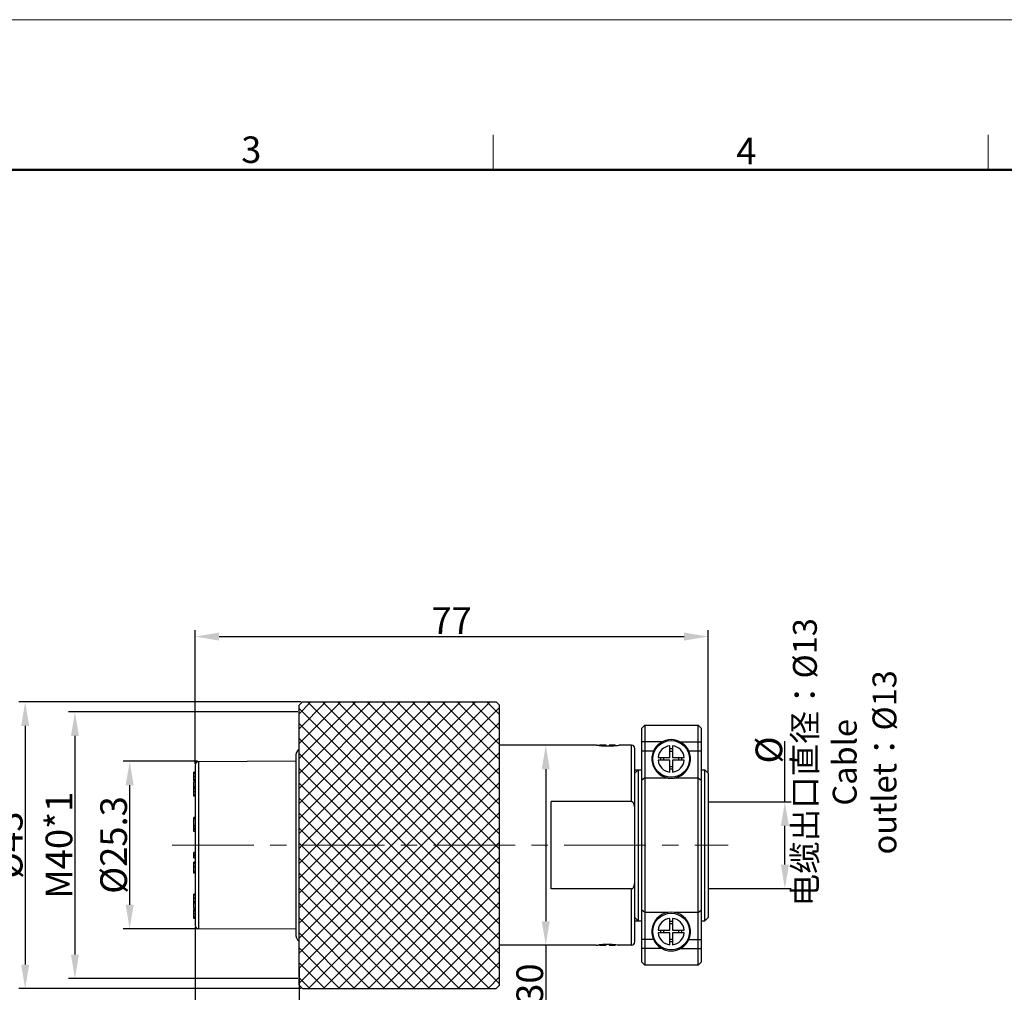
# Model space of a CAD drawing. Units: millimetres. Extents: x 2007 to 2453, y 537 to 852.
# Drawn here: x 2159 to 2307, y 707 to 852 of the extents above; entities that cross this region are included whole.
import ezdxf

# ---------------------------------------------------------------- set-up
doc = ezdxf.new("R2010")
doc.units = ezdxf.units.MM
doc.header["$LTSCALE"] = 65.395
doc.header["$PDMODE"] = 3
doc.header["$PDSIZE"] = 8
doc.linetypes.add('CENTER', pattern=[0.6, 0.375, -0.075, 0.075, -0.075])
doc.layers.get('0').update_dxf_attribs({"linetype": 'CONTINUOUS', "lineweight": 30})
doc.layers.get('Defpoints').update_dxf_attribs({"linetype": 'CONTINUOUS'})
doc.layers.add('02___PRT_ALL_AXES', color=7, linetype='CONTINUOUS')
for name, color, linetype, lineweight in [('Cen', 1, 'CENTER', 15), ('Dim', 3, 'CONTINUOUS', 15), ('图框', 7, 'CONTINUOUS', 20)]:
    doc.layers.add(name, color=color, linetype=linetype, lineweight=lineweight)
doc.styles.add('Romans字体', font='romans.shx', dxfattribs={"width": 0.75})
doc.dimstyles.new('01', dxfattribs={"dimscale": 0.8, "dimtxt": 5, "dimasz": 4.5, "dimexe": 1.2, "dimexo": 0.2, "dimgap": 0.5, "dimtad": 1, "dimdsep": 46, "dimtxsty": 'Romans字体', "dimcen": 0, "dimclrd": 1, "dimclre": 6, "dimclrt": 4, "dimazin": 2, "dimtfac": 1, "dimtofl": 0, "dimtmove": 0, "dimatfit": 3, "dimfxl": 1, "dimtolj": 1, "dimtzin": 0, "dimarcsym": 0})

# ---------------------------------------------------------------- blocks, each defined once
blk = doc.blocks.new('A4')
at = {"layer": '图框', "color": 1, "lineweight": 18}
blk.add_line((2007.12, 900.86), (2601.11, 900.86), dxfattribs=at)
at = {"layer": '图框', "color": 6}
for p, q in [((2304.33, 877.86), (2304.33, 870.86)), ((2403.4, 877.86), (2403.4, 870.86))]:
    blk.add_line(p, q, dxfattribs=at)
at = {"layer": '图框', "lineweight": 50}
blk.add_line((2014.12, 870.86), (2594.15, 870.86), dxfattribs=at)
at = {"layer": '图框', "color": 6, "char_height": 5.3, "width": 5.1158, "attachment_point": 1, "style": 'Romans字体'}
for s, insert in [('3', (2253.95, 877.51)), ('4', (2353.02, 877.26))]:
    blk.add_mtext(s, dxfattribs=dict(at, insert=insert))
blk = doc.blocks.new('*D5')
at = {"layer": 'Defpoints', "color": 0, "lineweight": -3}
for p in [(2262.29, 759.91), (2185.29, 740.64), (2262.29, 739.43)]:
    blk.add_point(p, dxfattribs=at)
at = {"layer": 'Dim', "color": 6, "lineweight": -2}
for p, q in [((2185.29, 740.8), (2185.29, 760.87)), ((2262.29, 739.59), (2262.29, 760.87))]:
    blk.add_line(p, q, dxfattribs=at)
at = {"layer": 'Dim', "color": 1, "lineweight": -2}
blk.add_line((2188.89, 759.91), (2258.69, 759.91), dxfattribs=at)
at = {"layer": 'Dim', "color": 1, "lineweight": -3}
for points in [[(2188.89, 760.51), (2188.89, 759.31), (2185.29, 759.91)], [(2258.69, 760.51), (2258.69, 759.31), (2262.29, 759.91)]]:
    blk.add_solid(points, dxfattribs=at)
at = {"layer": 'Dim', "color": 4, "insert": (2223.79, 762.31), "char_height": 4, "attachment_point": 5, "style": 'Romans字体'}
blk.add_mtext('\\A1;77', dxfattribs=at)
blk = doc.blocks.new('*D3')
at = {"layer": 'Defpoints', "color": 0, "lineweight": -3}
for p in [(2185.79, 741.2), (2175.47, 716.07), (2185.79, 716.07)]:
    blk.add_point(p, dxfattribs=at)
at = {"layer": 'Dim', "color": 6, "lineweight": -2}
for p, q in [((2185.63, 741.2), (2174.51, 741.2)), ((2185.63, 716.07), (2174.51, 716.07))]:
    blk.add_line(p, q, dxfattribs=at)
at = {"layer": 'Dim', "color": 1, "lineweight": -2}
blk.add_line((2175.47, 737.6), (2175.47, 719.67), dxfattribs=at)
at = {"layer": 'Dim', "color": 1, "lineweight": -3}
for points in [[(2174.87, 737.6), (2176.07, 737.6), (2175.47, 741.2)], [(2174.87, 719.67), (2176.07, 719.67), (2175.47, 716.07)]]:
    blk.add_solid(points, dxfattribs=at)
at = {"layer": 'Dim', "color": 4, "insert": (2173.07, 728.64), "char_height": 4, "attachment_point": 5, "rotation": 90, "style": 'Romans字体'}
blk.add_mtext('\\A1;{\\fISOCPEUR|b0|i0|c0|p34;%%C}25.3', dxfattribs=at)
blk = doc.blocks.new('*D6')
at = {"layer": 'Defpoints', "color": 0, "lineweight": -3}
for p in [(2201.39, 750.1), (2159.79, 707.1), (2201.39, 707.1)]:
    blk.add_point(p, dxfattribs=at)
at = {"layer": 'Dim', "color": 6, "lineweight": -2}
for p, q in [((2201.23, 750.1), (2158.83, 750.1)), ((2201.23, 707.1), (2158.83, 707.1))]:
    blk.add_line(p, q, dxfattribs=at)
at = {"layer": 'Dim', "color": 1, "lineweight": -2}
blk.add_line((2159.79, 746.5), (2159.79, 710.7), dxfattribs=at)
at = {"layer": 'Dim', "color": 1, "lineweight": -3}
for points in [[(2159.19, 746.5), (2160.39, 746.5), (2159.79, 750.1)], [(2159.19, 710.7), (2160.39, 710.7), (2159.79, 707.1)]]:
    blk.add_solid(points, dxfattribs=at)
at = {"layer": 'Dim', "color": 4, "insert": (2157.39, 728.6), "char_height": 4, "attachment_point": 5, "rotation": 90, "style": 'Romans字体'}
blk.add_mtext('\\A1;%%c43', dxfattribs=at)
blk = doc.blocks.new('*D4')
at = {"layer": 'Defpoints', "color": 0, "lineweight": -3}
for p in [(2200.89, 748.6), (2167.26, 708.6), (2200.89, 708.6)]:
    blk.add_point(p, dxfattribs=at)
at = {"layer": 'Dim', "color": 6, "lineweight": -2}
for p, q in [((2200.73, 748.6), (2166.3, 748.6)), ((2200.73, 708.6), (2166.3, 708.6))]:
    blk.add_line(p, q, dxfattribs=at)
at = {"layer": 'Dim', "color": 1, "lineweight": -2}
blk.add_line((2167.26, 745), (2167.26, 712.2), dxfattribs=at)
at = {"layer": 'Dim', "color": 1, "lineweight": -3}
for points in [[(2166.66, 745), (2167.86, 745), (2167.26, 748.6)], [(2166.66, 712.2), (2167.86, 712.2), (2167.26, 708.6)]]:
    blk.add_solid(points, dxfattribs=at)
at = {"layer": 'Dim', "color": 4, "insert": (2164.86, 728.6), "char_height": 4, "attachment_point": 5, "rotation": 90, "style": 'Romans字体'}
blk.add_mtext('\\A1;M40*1', dxfattribs=at)
blk = doc.blocks.new('*D7')
at = {"layer": 'Defpoints', "color": 0, "lineweight": -3}
for p in [(2262.29, 735.1), (2262.29, 722.1), (2273.81, 722.1)]:
    blk.add_point(p, dxfattribs=at)
at = {"layer": 'Dim', "color": 1, "lineweight": -2}
for p, q in [((2273.81, 735.1), (2273.81, 744.22)), ((2273.81, 725.7), (2273.81, 731.5))]:
    blk.add_line(p, q, dxfattribs=at)
at = {"layer": 'Dim', "color": 6, "lineweight": -2}
for p, q in [((2262.45, 735.1), (2274.77, 735.1)), ((2262.45, 722.1), (2274.77, 722.1))]:
    blk.add_line(p, q, dxfattribs=at)
at = {"layer": 'Dim', "color": 1, "lineweight": -3}
for points in [[(2273.21, 731.5), (2274.41, 731.5), (2273.81, 735.1)], [(2273.21, 725.7), (2274.41, 725.7), (2273.81, 722.1)]]:
    blk.add_solid(points, dxfattribs=at)
at = {"layer": 'Dim', "color": 4, "insert": (2271.41, 742.89), "char_height": 4, "attachment_point": 5, "rotation": 90, "style": 'Romans字体'}
blk.add_mtext('\\A1;%%C', dxfattribs=at)
blk = doc.blocks.new('*D8')
at = {"layer": 'Defpoints', "color": 0, "lineweight": -3}
for p in [(2185.3, 716.49), (2200.89, 710.4), (2200.89, 696.4)]:
    blk.add_point(p, dxfattribs=at)
at = {"layer": 'Dim', "color": 6, "lineweight": -2}
for p, q in [((2185.3, 716.33), (2185.3, 695.44)), ((2200.89, 710.24), (2200.89, 695.44))]:
    blk.add_line(p, q, dxfattribs=at)
at = {"layer": 'Dim', "color": 1, "lineweight": -2}
blk.add_line((2188.9, 696.4), (2197.29, 696.4), dxfattribs=at)
at = {"layer": 'Dim', "color": 1, "lineweight": -3}
for points in [[(2188.9, 697), (2188.9, 695.8), (2185.3, 696.4)], [(2197.29, 697), (2197.29, 695.8), (2200.89, 696.4)]]:
    blk.add_solid(points, dxfattribs=at)
at = {"layer": 'Dim', "color": 4, "insert": (2193.09, 698.8), "char_height": 4, "attachment_point": 5, "style": 'Romans字体'}
blk.add_mtext('\\A1;16', dxfattribs=at)
blk = doc.blocks.new('*D9')
at = {"layer": 'Defpoints', "color": 0, "lineweight": -3}
for p in [(2238.23, 743.6), (2237.92, 713.6), (2238.23, 713.6)]:
    blk.add_point(p, dxfattribs=at)
at = {"layer": 'Dim', "color": 6, "lineweight": -2}
for p, q in [((2238.07, 743.6), (2236.96, 743.6)), ((2238.07, 713.6), (2236.96, 713.6))]:
    blk.add_line(p, q, dxfattribs=at)
at = {"layer": 'Dim', "color": 1, "lineweight": -2}
for p, q in [((2237.92, 740), (2237.92, 717.2)), ((2237.92, 713.6), (2237.92, 701.63))]:
    blk.add_line(p, q, dxfattribs=at)
at = {"layer": 'Dim', "color": 1, "lineweight": -3}
for points in [[(2237.32, 740), (2238.52, 740), (2237.92, 743.6)], [(2237.32, 717.2), (2238.52, 717.2), (2237.92, 713.6)]]:
    blk.add_solid(points, dxfattribs=at)
at = {"layer": 'Dim', "color": 4, "insert": (2235.52, 705.82), "char_height": 4, "attachment_point": 5, "rotation": 90, "style": 'Romans字体'}
blk.add_mtext('\\A1;%%c30', dxfattribs=at)

msp = doc.modelspace()

# ---------------------------------------------------------------- linework, layer by layer
at = {"color": 7, "linetype": 'Continuous'}
for p, q in [((2200.892, 749.604), (2201.392, 750.104)), ((2200.892, 707.605), (2200.892, 749.604)), ((2201.392, 750.104), (2230.492, 750.104)), ((2230.992, 749.604), (2230.492, 750.104)), ((2230.992, 707.605), (2230.992, 749.604)), ((2252.792, 746.604), (2252.292, 746.104)), ((2252.792, 746.604), (2260.792, 746.604)), ((2252.792, 746.604), (2252.792, 710.604)), ((2260.792, 710.604), (2260.792, 746.604)), ((2261.292, 746.104), (2260.792, 746.604)), ((2252.292, 746.104), (2252.292, 711.104)), ((2261.292, 711.104), (2261.292, 746.104)), ((2245.467, 743.604), (2230.992, 743.604)), ((2245.467, 743.604), (2245.48, 743.603)), ((2245.48, 743.603), (2245.487, 743.602)), ((2246.042, 743.604), (2245.988, 743.55)), ((2246.967, 743.604), (2246.042, 743.604)), ((2246.967, 743.504), (2246.967, 743.604)), ((2248.342, 743.604), (2247.417, 743.604)), ((2247.417, 743.604), (2247.417, 743.504)), ((2248.342, 743.604), (2248.396, 743.55)), ((2248.899, 743.602), (2248.904, 743.603)), ((2248.904, 743.603), (2248.917, 743.604)), ((2248.917, 743.604), (2248.904, 743.603)), ((2250.792, 743.604), (2248.917, 743.604)), ((2250.792, 735.143), (2250.792, 743.604)), ((2255.361, 744.104), (2252.292, 744.104)), ((2256.542, 741.754), (2256.542, 743.528)), ((2256.942, 743.528), (2256.942, 741.754)), ((2258.123, 744.104), (2261.292, 744.104)), ((2200.392, 741.903), (2200.392, 715.306)), ((2251.292, 714.104), (2251.292, 743.104)), ((2252.292, 742.752), (2254.101, 742.752)), ((2256.542, 743.097), (2256.942, 743.097)), ((2256.942, 742.688), (2256.542, 742.688)), ((2259.383, 742.752), (2261.292, 742.752)), ((2185.292, 740.641), (2185.292, 716.568)), ((2200.392, 741.204), (2185.79, 741.141)), ((2185.79, 741.141), (2185.79, 716.068)), ((2254.768, 741.754), (2256.542, 741.754)), ((2256.542, 741.354), (2254.768, 741.354)), ((2255.199, 741.554), (2255.199, 741.754)), ((2255.199, 741.354), (2255.199, 741.554)), ((2255.608, 741.754), (2255.608, 741.354)), ((2256.542, 739.581), (2256.542, 741.354)), ((2256.542, 740.42), (2256.942, 740.42)), ((2256.942, 741.754), (2258.715, 741.754)), ((2258.715, 741.354), (2256.942, 741.354)), ((2256.942, 741.354), (2256.942, 739.581)), ((2257.876, 741.354), (2257.876, 741.754)), ((2258.285, 741.754), (2258.285, 741.554)), ((2258.285, 741.554), (2258.285, 741.354)), ((2185.092, 738.241), (2185.092, 739.568)), ((2185.292, 739.568), (2185.092, 739.568)), ((2185.292, 739.54), (2185.092, 739.54)), ((2185.292, 739.373), (2185.092, 739.373)), ((2185.292, 738.912), (2185.092, 738.912)), ((2251.292, 739.938), (2252.292, 739.938)), ((2251.292, 739.43), (2251.792, 739.938)), ((2251.792, 739.938), (2251.792, 717.271)), ((2256.942, 740.012), (2256.542, 740.012)), ((2261.292, 739.938), (2261.792, 739.938)), ((2261.792, 717.271), (2261.792, 739.938)), ((2261.792, 739.938), (2262.292, 739.43)), ((2262.292, 739.43), (2262.292, 717.779)), ((2185.292, 738.463), (2185.092, 738.463)), ((2185.292, 738.298), (2185.092, 738.298)), ((2185.292, 738.241), (2185.092, 738.241)), ((2185.092, 735.944), (2185.092, 738.085)), ((2185.292, 738.085), (2185.092, 738.085)), ((2252.792, 738.71), (2252.292, 738.306)), ((2252.792, 738.71), (2256.177, 738.71)), ((2257.307, 738.71), (2260.792, 738.71)), ((2260.792, 738.71), (2261.292, 738.306)), ((2185.292, 737.363), (2185.092, 737.363)), ((2185.292, 737.264), (2185.092, 737.264)), ((2185.292, 737.245), (2185.092, 737.245)), ((2185.292, 737.077), (2185.092, 737.077)), ((2185.292, 736.599), (2185.092, 736.599)), ((2185.292, 736.126), (2185.092, 736.126)), ((2185.292, 735.944), (2185.092, 735.944)), ((2250.792, 735.143), (2238.722, 735.143)), ((2238.722, 722.066), (2238.722, 735.143)), ((2185.092, 730.688), (2185.092, 732.779)), ((2185.292, 732.779), (2185.092, 732.779)), ((2185.292, 732.718), (2185.092, 732.718)), ((2185.292, 732.576), (2185.092, 732.576)), ((2185.292, 731.521), (2185.092, 731.521)), ((2185.292, 731.223), (2185.092, 731.223)), ((2185.292, 731.077), (2185.092, 731.077)), ((2185.292, 730.988), (2185.092, 730.988)), ((2185.292, 730.688), (2185.092, 730.688)), ((2185.092, 726.669), (2185.092, 727.501)), ((2185.292, 727.501), (2185.092, 727.501)), ((2185.292, 727.203), (2185.092, 727.203)), ((2185.292, 727.057), (2185.092, 727.057)), ((2185.292, 726.969), (2185.092, 726.969)), ((2185.292, 726.669), (2185.092, 726.669)), ((2185.092, 724.433), (2185.092, 726.049)), ((2185.292, 726.049), (2185.092, 726.049)), ((2185.292, 725.876), (2185.092, 725.876)), ((2185.292, 725.369), (2185.092, 725.369)), ((2185.292, 724.708), (2185.092, 724.708)), ((2185.292, 724.471), (2185.092, 724.471)), ((2185.292, 724.433), (2185.092, 724.433)), ((2185.092, 719.114), (2185.092, 721.275)), ((2185.292, 721.275), (2185.092, 721.275)), ((2250.792, 722.066), (2238.722, 722.066)), ((2250.792, 713.604), (2250.792, 722.066)), ((2185.292, 721.097), (2185.092, 721.097)), ((2185.292, 720.623), (2185.092, 720.623)), ((2185.292, 720.117), (2185.092, 720.117)), ((2185.292, 719.934), (2185.092, 719.934)), ((2185.292, 719.114), (2185.092, 719.114)), ((2185.092, 717.634), (2185.092, 718.974)), ((2185.292, 718.974), (2185.092, 718.974)), ((2185.292, 718.917), (2185.092, 718.917)), ((2185.292, 718.752), (2185.092, 718.752)), ((2185.292, 718.298), (2185.092, 718.298)), ((2252.792, 718.499), (2252.292, 718.903)), ((2256.177, 718.499), (2252.792, 718.499)), ((2260.792, 718.499), (2257.307, 718.499)), ((2260.792, 718.499), (2261.292, 718.903)), ((2185.292, 717.86), (2185.092, 717.86)), ((2185.292, 717.697), (2185.092, 717.697)), ((2185.292, 717.634), (2185.092, 717.634)), ((2251.792, 717.271), (2251.292, 717.779)), ((2251.292, 717.271), (2252.292, 717.271)), ((2256.542, 715.854), (2256.542, 717.628)), ((2256.542, 717.197), (2256.942, 717.197)), ((2256.942, 716.788), (2256.542, 716.788)), ((2256.942, 717.628), (2256.942, 715.854)), ((2261.292, 717.271), (2261.792, 717.271)), ((2262.292, 717.779), (2261.792, 717.271)), ((2200.392, 716.004), (2185.79, 716.068)), ((2254.768, 715.854), (2256.542, 715.854)), ((2256.542, 715.454), (2254.768, 715.454)), ((2255.199, 715.654), (2255.199, 715.854)), ((2255.199, 715.454), (2255.199, 715.654)), ((2255.608, 715.854), (2255.608, 715.454)), ((2256.542, 713.681), (2256.542, 715.454)), ((2256.942, 715.854), (2258.715, 715.854)), ((2258.715, 715.454), (2256.942, 715.454)), ((2256.942, 715.454), (2256.942, 713.681)), ((2257.876, 715.454), (2257.876, 715.854)), ((2258.285, 715.854), (2258.285, 715.654)), ((2258.285, 715.654), (2258.285, 715.454)), ((2254.101, 714.457), (2252.292, 714.457)), ((2256.542, 714.52), (2256.942, 714.52)), ((2256.942, 714.112), (2256.542, 714.112)), ((2259.383, 714.457), (2261.292, 714.457)), ((2245.467, 713.604), (2230.992, 713.604)), ((2245.48, 713.606), (2245.467, 713.604)), ((2245.484, 713.606), (2245.48, 713.606)), ((2246.042, 713.604), (2245.988, 713.658)), ((2246.042, 713.604), (2246.967, 713.604)), ((2246.967, 713.604), (2246.967, 713.704)), ((2247.417, 713.704), (2247.417, 713.604)), ((2247.417, 713.604), (2248.342, 713.604)), ((2248.342, 713.604), (2248.396, 713.658)), ((2248.904, 713.606), (2248.897, 713.607)), ((2248.904, 713.606), (2248.917, 713.604)), ((2248.917, 713.604), (2248.904, 713.606)), ((2250.792, 713.604), (2248.917, 713.604)), ((2255.361, 713.104), (2252.292, 713.104)), ((2258.123, 713.104), (2261.292, 713.104)), ((2252.792, 710.604), (2252.292, 711.104)), ((2261.292, 711.104), (2260.792, 710.604)), ((2260.792, 710.604), (2252.792, 710.604)), ((2200.892, 707.604), (2201.392, 707.104)), ((2201.392, 707.104), (2230.492, 707.104)), ((2230.992, 707.604), (2230.492, 707.104))]:
    msp.add_line(p, q, dxfattribs=at)
at = {"lineweight": -3}
for p, q in [((2200.892, 748.335), (2202.661, 750.104)), ((2200.892, 746.09), (2204.906, 750.104)), ((2200.892, 743.845), (2207.151, 750.104)), ((2200.892, 741.6), (2209.396, 750.104)), ((2200.892, 739.355), (2211.641, 750.104)), ((2200.892, 737.11), (2213.886, 750.104)), ((2200.892, 734.865), (2216.131, 750.104)), ((2200.892, 732.62), (2218.376, 750.104)), ((2200.892, 730.375), (2220.621, 750.104)), ((2201.366, 728.604), (2222.866, 750.104)), ((2223.655, 728.604), (2202.155, 750.104)), ((2203.611, 728.604), (2225.111, 750.104)), ((2225.9, 728.604), (2204.4, 750.104)), ((2205.856, 728.604), (2227.356, 750.104)), ((2228.145, 728.604), (2206.645, 750.104)), ((2208.102, 728.604), (2229.602, 750.104)), ((2230.39, 728.604), (2208.89, 750.104)), ((2210.347, 728.604), (2230.992, 749.25)), ((2230.992, 730.248), (2211.135, 750.104)), ((2230.992, 732.493), (2213.38, 750.104)), ((2230.992, 734.738), (2215.625, 750.104)), ((2230.992, 736.983), (2217.87, 750.104)), ((2230.992, 739.228), (2220.115, 750.104)), ((2230.992, 741.473), (2222.36, 750.104)), ((2230.992, 743.718), (2224.605, 750.104)), ((2230.992, 745.963), (2226.851, 750.104)), ((2230.992, 748.208), (2229.096, 750.104)), ((2221.41, 728.604), (2200.892, 749.122)), ((2219.165, 728.604), (2200.892, 746.877)), ((2212.592, 728.604), (2230.992, 747.004)), ((2216.92, 728.604), (2200.892, 744.632)), ((2214.837, 728.604), (2230.992, 744.759)), ((2214.675, 728.604), (2200.892, 742.387)), ((2217.082, 728.604), (2230.992, 742.514)), ((2212.43, 728.604), (2200.892, 740.142)), ((2219.327, 728.604), (2230.992, 740.269)), ((2210.184, 728.604), (2200.892, 737.897)), ((2221.572, 728.604), (2230.992, 738.024)), ((2207.939, 728.604), (2200.892, 735.652)), ((2223.817, 728.604), (2230.992, 735.779)), ((2205.694, 728.604), (2200.892, 733.407)), ((2226.062, 728.604), (2230.992, 733.534)), ((2203.449, 728.604), (2200.892, 731.162)), ((2228.307, 728.604), (2230.992, 731.289)), ((2201.204, 728.604), (2200.892, 728.917)), ((2200.892, 728.13), (2201.366, 728.604)), ((2200.892, 725.885), (2203.611, 728.604)), ((2200.892, 723.64), (2205.856, 728.604)), ((2200.892, 721.395), (2208.102, 728.604)), ((2200.892, 719.15), (2210.347, 728.604)), ((2200.892, 716.904), (2212.592, 728.604)), ((2200.892, 714.659), (2214.837, 728.604)), ((2200.892, 712.414), (2217.082, 728.604)), ((2200.892, 710.169), (2219.327, 728.604)), ((2200.892, 707.924), (2221.572, 728.604)), ((2222.704, 707.104), (2201.204, 728.604)), ((2202.317, 707.104), (2223.817, 728.604)), ((2224.949, 707.104), (2203.449, 728.604)), ((2204.562, 707.104), (2226.062, 728.604)), ((2227.194, 707.104), (2205.694, 728.604)), ((2206.807, 707.104), (2228.307, 728.604)), ((2229.439, 707.104), (2207.939, 728.604)), ((2209.052, 707.104), (2230.552, 728.604)), ((2230.992, 707.797), (2210.184, 728.604)), ((2230.992, 710.042), (2212.43, 728.604)), ((2230.992, 712.287), (2214.675, 728.604)), ((2230.992, 714.532), (2216.92, 728.604)), ((2230.992, 716.777), (2219.165, 728.604)), ((2230.992, 719.022), (2221.41, 728.604)), ((2230.992, 721.267), (2223.655, 728.604)), ((2230.992, 723.512), (2225.9, 728.604)), ((2230.992, 725.758), (2228.145, 728.604)), ((2230.992, 728.003), (2230.39, 728.604)), ((2230.552, 728.604), (2230.992, 729.044)), ((2220.459, 707.104), (2200.892, 726.672)), ((2211.297, 707.104), (2230.992, 726.799)), ((2218.214, 707.104), (2200.892, 724.427)), ((2213.542, 707.104), (2230.992, 724.554)), ((2215.969, 707.104), (2200.892, 722.182)), ((2215.787, 707.104), (2230.992, 722.309)), ((2213.724, 707.104), (2200.892, 719.936)), ((2218.032, 707.104), (2230.992, 720.064)), ((2211.479, 707.104), (2200.892, 717.691)), ((2220.278, 707.104), (2230.992, 717.819)), ((2209.234, 707.104), (2200.892, 715.446)), ((2222.523, 707.104), (2230.992, 715.574)), ((2206.989, 707.104), (2200.892, 713.201)), ((2224.768, 707.104), (2230.992, 713.329)), ((2204.744, 707.104), (2200.892, 710.956)), ((2227.013, 707.104), (2230.992, 711.083)), ((2202.499, 707.104), (2200.892, 708.711)), ((2229.258, 707.104), (2230.992, 708.838))]:
    msp.add_line(p, q, dxfattribs=at)
at = {"color": 7, "linetype": 'Continuous'}
for centre in [(2256.742, 741.554), (2256.742, 715.654)]:
    msp.add_circle(centre, 2.75, dxfattribs=at)
for centre, radius, start, end in [((2247.185, 757.441), 13.942, 264.86372, 265.26175), ((2247.194, 757.498), 14, 265.24589, 269.06483), ((2247.191, 757.386), 13.888, 269.07035, 270.00539), ((2247.191, 757.43), 13.932, 270.00503, 270.93705), ((2247.188, 757.549), 14.051, 270.94045, 274.74572), ((2247.177, 757.692), 14.194, 274.7421, 275.13307), ((2247.165, 757.829), 14.332, 275.13322, 276.97179), ((2250.792, 743.104), 0.5, 0, 90), ((2256.742, 741.554), 2.9, 24.39541, 155.60459), ((2256.742, 741.554), 1.984, 95.78674, 174.21326), ((2256.742, 741.554), 1.984, 5.78674, 84.21326), ((2201.892, 741.903), 1.5, 132.12155, 180), ((2185.792, 740.641), 0.5, 90.25, 180), ((2256.742, 741.554), 1.984, 185.78674, 264.21326), ((2256.742, 741.554), 1.984, 275.78674, 354.21326), ((2256.742, 715.654), 1.984, 95.78674, 174.21326), ((2256.742, 715.654), 1.984, 5.78674, 84.21326), ((2185.792, 716.568), 0.5, 180, 269.75), ((2201.892, 715.306), 1.5, 180, 227.87845), ((2256.742, 715.654), 1.984, 185.78674, 264.21326), ((2256.742, 715.654), 1.984, 275.78674, 354.21326), ((2250.792, 714.104), 0.5, 270, 0), ((2256.742, 715.654), 2.9, 204.39541, 335.60459), ((2247.187, 699.743), 13.967, 94.73866, 95.13594), ((2247.201, 699.564), 14.147, 90.95494, 94.73438), ((2247.191, 699.822), 13.888, 89.99462, 90.92965), ((2247.191, 699.779), 13.931, 89.0629, 89.99497), ((2247.19, 699.702), 14.009, 85.24863, 89.06533), ((2247.178, 699.527), 14.184, 84.86683, 85.25816), ((2247.162, 699.359), 14.353, 83.02939, 84.86545)]:
    msp.add_arc(centre, radius, start, end, dxfattribs=at)
for points, knots in [([(2245.937, 743.554), (2245.87, 743.56), (2245.753, 743.572), (2245.62, 743.586), (2245.54, 743.595), (2245.502, 743.6), (2245.48, 743.603), (2245.469, 743.604), (2245.467, 743.604)], [0, 0, 0, 0, 0.4273586, 0.7423299, 0.8544191, 0.9350899, 0.9837468, 1, 1, 1, 1]), ([(2251.292, 733.896), (2251.292, 734.016), (2251.283, 734.196), (2251.25, 734.434), (2251.212, 734.61), (2251.157, 734.781), (2251.092, 734.918), (2251.023, 735.016), (2250.959, 735.081), (2250.882, 735.129), (2250.822, 735.143), (2250.792, 735.143)], [0, 0, 0, 0, 0.2499077, 0.3749015, 0.4998886, 0.6248609, 0.7497859, 0.8123271, 0.8748903, 0.9374545, 1, 1, 1, 1]), ([(2250.792, 722.066), (2250.822, 722.066), (2250.882, 722.079), (2250.959, 722.128), (2251.023, 722.193), (2251.092, 722.291), (2251.157, 722.427), (2251.212, 722.599), (2251.25, 722.775), (2251.283, 723.013), (2251.292, 723.193), (2251.292, 723.313)], [0, 0, 0, 0, 0.0625447, 0.1251072, 0.187669, 0.2502122, 0.3751374, 0.50011, 0.6250974, 0.7500916, 1, 1, 1, 1]), ([(2245.467, 713.604), (2245.469, 713.605), (2245.48, 713.606), (2245.502, 713.609), (2245.54, 713.613), (2245.62, 713.622), (2245.753, 713.637), (2245.87, 713.648), (2245.937, 713.654)], [0, 0, 0, 0, 0.0162569, 0.064914, 0.1455826, 0.2576698, 0.5726425, 1, 1, 1, 1])]:
    msp.add_open_spline(points, degree=3, knots=knots, dxfattribs=at)
at = {"layer": '02___PRT_ALL_AXES', "color": 7, "linetype": 'Continuous'}
for centre, start, end in [((2256.742, 741.554), 155.60459, 24.39541), ((2256.742, 715.654), 335.60459, 204.39541)]:
    msp.add_arc(centre, 2.9, start, end, dxfattribs=at)
at = {"layer": 'Cen', "linetype": 'CENTER', "ltscale": 0.5}
msp.add_line((2181.84, 728.604), (2265.316, 728.604), dxfattribs=at)

# ---------------------------------------------------------------- block references
at = {"layer": 'Dim', "xscale": 0.75, "yscale": 0.75, "zscale": 0.75}
msp.add_blockref('A4', (501.761, 176.816), dxfattribs=at)

# ---------------------------------------------------------------- texts
at = {"layer": '图框', "color": 3, "insert": (2282.786, 741.043), "char_height": 3.58262, "width": 40.33487, "attachment_point": 5, "rotation": 90, "style": 'Romans字体'}
msp.add_mtext('{\\fSimSun|b0|i0|c134|p2;电缆出口直径：}%%C13\\PCable outlet{\\fSimSun|b0|i0|c134|p2;：}%%C13', dxfattribs=at)

# ---------------------------------------------------------------- dimensions: what is measured, and where the dimension line sits
at = {"layer": 'Dim'}
for base, p1, p2, text, picture, middle in [((2262.292, 759.908), (2185.292, 740.641), (2262.292, 739.43), '77', '*D5', (2223.792, 762.308)), ((2200.892, 696.405), (2185.298, 716.492), (2200.892, 710.399), '16', '*D8', (2193.095, 698.805))]:
    dim = msp.add_linear_dim(base=base, p1=p1, p2=p2, text=text, dimstyle='01', dxfattribs=at)
    dim.commit()
    dim.dimension.update_dxf_attribs({"geometry": picture, "text_midpoint": middle})
for base, p1, p2, text, picture, middle in [((2159.792, 707.104), (2201.392, 750.104), (2201.392, 707.104), '%%c<>', '*D6', (2159.792, 728.604)), ((2167.255, 708.604), (2200.892, 748.604), (2200.892, 708.604), 'M<>*1', '*D4', (2167.255, 728.604)), ((2273.807, 722.104), (2262.292, 735.104), (2262.292, 722.104), '%%C', '*D7', (2273.807, 742.89)), ((2237.916, 713.604), (2238.229, 743.604), (2238.229, 713.604), '%%c<>', '*D9', (2237.916, 705.819)), ((2175.473, 716.068), (2185.79, 741.204), (2185.79, 716.068), '{\\fISOCPEUR|b0|i0|c0|p34;%%C}25.3', '*D3', (2175.473, 728.636))]:
    dim = msp.add_linear_dim(base=base, p1=p1, p2=p2, angle=90, text=text, dimstyle='01', dxfattribs=at)
    dim.commit()
    dim.dimension.update_dxf_attribs({"geometry": picture, "text_midpoint": middle, "dimtype": 160})

doc.saveas('drawing.dxf')
